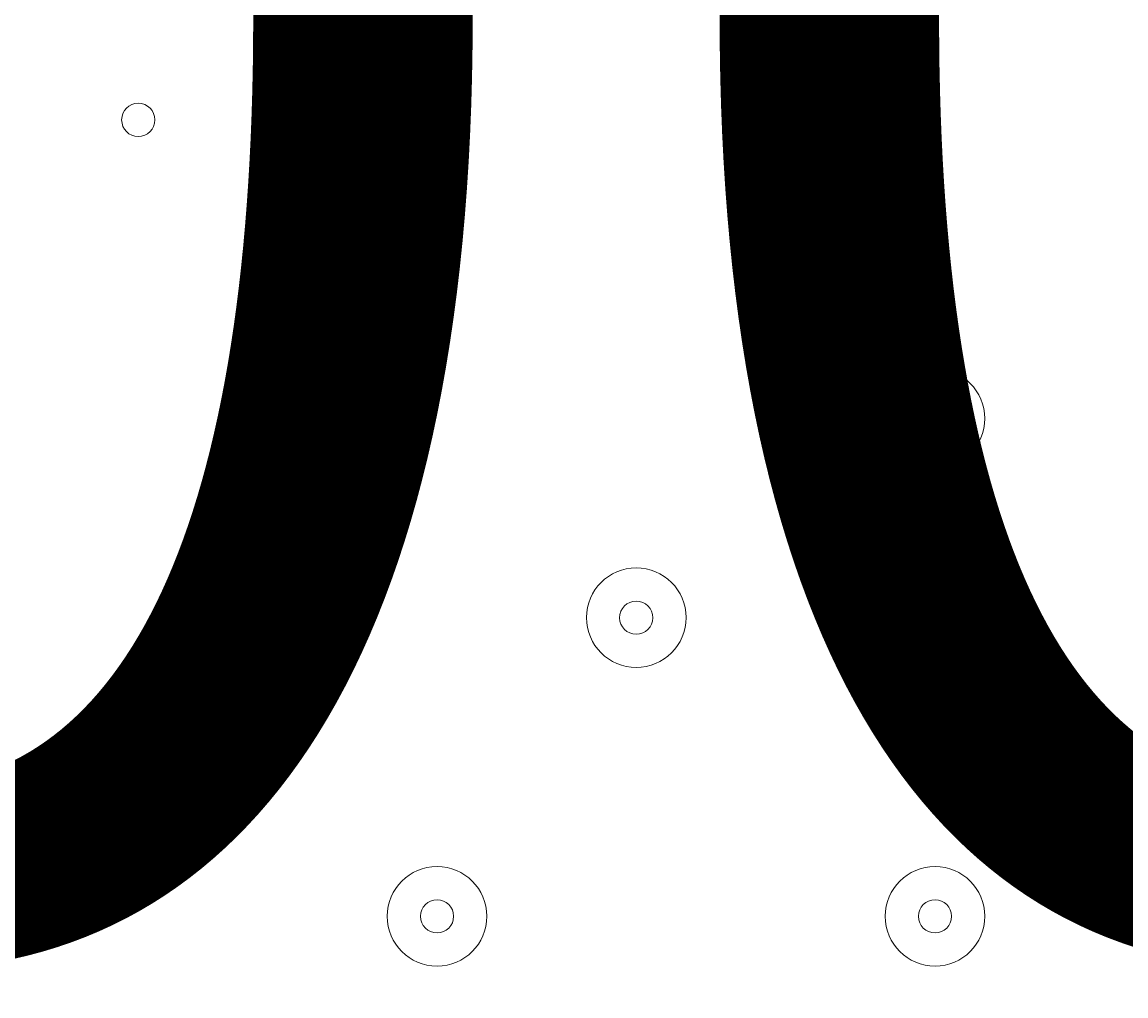
# Model space of a CAD drawing. Units: millimetres. Extents: x -3858 to 11048, y -9551 to 1151.
# Drawn here: x 95 to 200, y -3374 to -3281 of the extents above; entities that cross this region are included whole.
import ezdxf

# ---------------------------------------------------------------- set-up
doc = ezdxf.new("R2010")
doc.units = ezdxf.units.MM
doc.header["$MEASUREMENT"] = 0
doc.layers.add('Work Layer', color=7, linetype='Continuous', lineweight=0)

msp = doc.modelspace()

# ---------------------------------------------------------------- linework, layer by layer
at = {"layer": 'Work Layer', "color": 240, "lineweight": 9, "true_color": 0xec1c24}
msp.add_open_spline([(6662.12, -4362.34), (6662.12, -4362.34), (7148.1, -4362.34), (7148.1, -4362.34), (7592.26, -4362.34), (7991.17, -4169.13), (8265.83, -3862.35), (8265.83, -3862.35), (8847.78, -3862.35), (8847.78, -3862.35), (9400.06, -3862.35), (9847.79, -3414.62), (9847.79, -2862.34), (9847.79, -2862.34), (9847.79, -1876.89), (9847.79, -1876.89), (9847.79, -1324.61), (9400.06, -876.88), (8847.78, -876.88), (8847.78, -876.88), (8265.83, -876.88), (8265.83, -876.88), (7991.17, -570.1), (7592.26, -376.89), (7148.1, -376.89), (7148.1, -376.89), (6474.94, -376.89), (6474.94, -376.89), (6474.94, -376.89), (5142.93, -376.89), (5142.93, -376.89), (4869.59, -88.8), (4483.38, 91.16), (4054.9, 91.16), (4054.9, 91.16), (3158.73, 91.16), (3158.73, 91.16), (2402.05, 91.16), (1776.58, -469.21), (1673.84, -1197.53), (1673.84, -1197.53), (913.44, -1257.36), (913.44, -1257.36), (787.82, -780.7), (433.69, -395.36), (-24.86, -224.77), (-255.23, -83.54), (-525.94, -1.97), (-815.39, -1.97), (-815.39, -1.97), (-821.18, -1.97), (-821.18, -1.97), (-1326.72, -1.97), (-1774.99, -250.76), (-2050.83, -632.08), (-2294.59, -833.25), (-2475.39, -1110.06), (-2555.25, -1433.65), (-2578.7, -1528.65), (-2592.28, -1625.71), (-2596.82, -1723.35), (-2614.68, -1816.3), (-2624.37, -1912.14), (-2624.37, -2010.26), (-2624.37, -2021.74), (-2623.76, -2033.07), (-2623.5, -2044.48), (-2749.05, -2263.79), (-2821.17, -2517.59), (-2821.17, -2788.39), (-2821.17, -2788.39), (-2821.17, -2888.18), (-2821.17, -2888.18), (-3141.35, -3238.55), (-3336.71, -3703.23), (-3336.71, -4212.36), (-3336.71, -4832.22), (-3046.95, -5385.92), (-2595.09, -5747.91), (-2595.09, -5747.91), (-2595.09, -6126.57), (-2595.09, -6126.57), (-2595.09, -6570.75), (-2401.88, -6969.67), (-2095.1, -7244.32), (-2095.1, -7244.32), (-2095.1, -7818.14), (-2095.1, -7818.14), (-2095.1, -8370.43), (-1647.38, -8818.15), (-1095.1, -8818.15), (-1095.1, -8818.15), (-542.43, -8818.15), (-542.43, -8818.15), (9.85, -8818.15), (457.58, -8370.43), (457.58, -7818.14), (457.58, -7818.14), (460.51, -7244.32), (460.51, -7244.32), (767.28, -6969.67), (976.02, -6570.75), (976.02, -6126.57), (976.02, -6126.57), (976.02, -5711.26), (976.02, -5711.26), (1071.85, -5684.62), (1188.85, -5648.75), (1275.92, -5604.59), (1273.16, -5645.02), (1271.25, -5685.69), (1271.25, -5726.83), (1271.25, -5726.83), (1271.25, -7781.05), (1271.25, -7781.05), (1271.25, -8758.6), (2063.7, -9551.04), (3041.25, -9551.04), (3041.25, -9551.04), (5095.45, -9551.04), (5095.45, -9551.04), (5334.41, -9551.04), (5562.17, -9503.41), (5770.13, -9417.58), (5770.13, -9417.58), (8106.91, -9417.58), (8106.91, -9417.58), (9045.8, -9417.58), (9806.92, -8656.45), (9806.92, -7717.55), (9806.92, -7717.55), (9806.92, -6715.85), (9806.92, -6715.85), (9806.92, -5776.96), (9045.8, -5015.85), (8106.91, -5015.85), (8106.91, -5015.85), (6716.39, -5015.85), (6716.39, -5015.85), (6650.47, -4865.77), (6564.68, -4726.4), (6461.76, -4601.57), (6536.43, -4529.03), (6603.78, -4449.01), (6662.12, -4362.34)], degree=3, knots=[0, 0, 0, 0, 1, 1, 1, 2, 2, 2, 3, 3, 3, 4, 4, 4, 5, 5, 5, 6, 6, 6, 7, 7, 7, 8, 8, 8, 9, 9, 9, 10, 10, 10, 11, 11, 11, 12, 12, 12, 13, 13, 13, 14, 14, 14, 15, 15, 15, 16, 16, 16, 17, 17, 17, 18, 18, 18, 19, 19, 19, 20, 20, 20, 21, 21, 21, 22, 22, 22, 23, 23, 23, 24, 24, 24, 25, 25, 25, 26, 26, 26, 27, 27, 27, 28, 28, 28, 29, 29, 29, 30, 30, 30, 31, 31, 31, 32, 32, 32, 33, 33, 33, 34, 34, 34, 35, 35, 35, 36, 36, 36, 37, 37, 37, 38, 38, 38, 39, 39, 39, 40, 40, 40, 41, 41, 41, 42, 42, 42, 43, 43, 43, 44, 44, 44, 45, 45, 45, 46, 46, 46, 47, 47, 47, 48, 48, 48, 48], dxfattribs=at)
at = {"layer": 'Work Layer', "color": 252, "lineweight": 9, "true_color": 0x919090}
for points, knots in [([(1859.42, -1182.93), (1859.42, -1182.93), (492.8, -1290.46), (492.8, -1290.46), (423.67, -1291.3), (355.63, -1296.6), (289.06, -1306.49), (289.06, -1306.49), (287.7, -1306.6), (287.7, -1306.6), (287.7, -1306.6), (287.7, -1306.66), (287.7, -1306.66), (-434.65, -1414.64), (-988.68, -2037.56), (-988.68, -2789.98), (-988.68, -2789.98), (-988.68, -3786.93), (-988.68, -3786.93), (-988.68, -4571.72), (-385.87, -5215.34), (381.93, -5281), (381.93, -5281), (381.93, -5281.17), (381.93, -5281.17), (381.93, -5281.17), (1310.95, -5352.88), (1310.95, -5352.88)], [0, 0, 0, 0, 1, 1, 1, 2, 2, 2, 3, 3, 3, 4, 4, 4, 5, 5, 5, 6, 6, 6, 7, 7, 7, 8, 8, 8, 9, 9, 9, 9]), ([(949.19, -6400.7), (949.19, -6400.7), (-2813.15, -2638.36), (-2813.15, -2638.36), (-2818.09, -2687.78), (-2821.42, -2737.67), (-2821.42, -2788.4), (-2821.42, -2788.4), (-2821.42, -2888.19), (-2821.42, -2888.19), (-2893.41, -2966.97), (-2958.7, -3051.81), (-3017.26, -3141.35), (-3017.26, -3141.35), (746.9, -6905.52), (746.9, -6905.52)], [0, 0, 0, 0, 1, 1, 1, 2, 2, 2, 3, 3, 3, 4, 4, 4, 5, 5, 5, 5])]:
    msp.add_open_spline(points, degree=3, knots=knots, dxfattribs=at)
at = {"layer": 'Work Layer', "color": 18, "lineweight": 5, "true_color": 0x000000}
for points in [[(105.73, -3288.53), (104.85, -3288.53), (104.14, -3289.24), (104.14, -3290.12), (104.14, -3291), (104.85, -3291.71), (105.73, -3291.71), (106.61, -3291.71), (107.32, -3291), (107.32, -3290.12), (107.32, -3289.24), (106.61, -3288.53), (105.73, -3288.53)], [(181.93, -3313.93), (179.3, -3313.93), (177.17, -3316.06), (177.17, -3318.69), (177.17, -3321.32), (179.3, -3323.46), (181.93, -3323.46), (184.56, -3323.46), (186.69, -3321.33), (186.69, -3318.69), (186.69, -3316.07), (184.56, -3313.93), (181.93, -3313.93)], [(181.93, -3323.46), (184.56, -3323.46), (186.69, -3321.33), (186.69, -3318.69), (186.69, -3316.07), (184.56, -3313.93), (181.93, -3313.93), (179.3, -3313.93), (177.17, -3316.07), (177.17, -3318.69), (177.17, -3321.33), (179.3, -3323.46), (181.93, -3323.46)], [(181.93, -3320.28), (182.8, -3320.28), (183.51, -3319.57), (183.51, -3318.69), (183.51, -3317.82), (182.8, -3317.11), (181.93, -3317.11), (181.05, -3317.11), (180.34, -3317.82), (180.34, -3318.69), (180.34, -3319.57), (181.05, -3320.28), (181.93, -3320.28)], [(153.35, -3332.98), (150.72, -3332.98), (148.59, -3335.11), (148.59, -3337.74), (148.59, -3340.37), (150.72, -3342.51), (153.35, -3342.51), (155.98, -3342.51), (158.12, -3340.37), (158.12, -3337.74), (158.12, -3335.11), (155.98, -3332.98), (153.35, -3332.98)], [(153.35, -3342.51), (155.98, -3342.51), (158.12, -3340.37), (158.12, -3337.74), (158.12, -3335.11), (155.98, -3332.98), (153.35, -3332.98), (150.72, -3332.98), (148.59, -3335.11), (148.59, -3337.74), (148.59, -3340.37), (150.72, -3342.51), (153.35, -3342.51)], [(153.35, -3339.33), (154.23, -3339.33), (154.94, -3338.62), (154.94, -3337.75), (154.94, -3336.87), (154.23, -3336.16), (153.35, -3336.16), (152.48, -3336.16), (151.76, -3336.87), (151.76, -3337.75), (151.76, -3338.62), (152.48, -3339.33), (153.35, -3339.33)], [(134.3, -3361.56), (131.67, -3361.56), (129.54, -3363.69), (129.54, -3366.32), (129.54, -3368.95), (131.67, -3371.08), (134.3, -3371.08), (136.93, -3371.08), (139.07, -3368.95), (139.07, -3366.32), (139.07, -3363.69), (136.93, -3361.56), (134.3, -3361.56)], [(134.3, -3371.08), (136.93, -3371.08), (139.07, -3368.95), (139.07, -3366.32), (139.07, -3363.69), (136.93, -3361.56), (134.3, -3361.56), (131.67, -3361.56), (129.54, -3363.69), (129.54, -3366.32), (129.54, -3368.95), (131.67, -3371.08), (134.3, -3371.08)], [(181.93, -3361.56), (179.3, -3361.56), (177.17, -3363.69), (177.17, -3366.32), (177.17, -3368.95), (179.3, -3371.08), (181.93, -3371.08), (184.56, -3371.08), (186.69, -3368.95), (186.69, -3366.32), (186.69, -3363.69), (184.56, -3361.56), (181.93, -3361.56)], [(181.93, -3371.08), (184.56, -3371.08), (186.69, -3368.95), (186.69, -3366.32), (186.69, -3363.69), (184.56, -3361.56), (181.93, -3361.56), (179.3, -3361.56), (177.17, -3363.69), (177.17, -3366.32), (177.17, -3368.95), (179.3, -3371.08), (181.93, -3371.08)], [(134.3, -3367.91), (135.18, -3367.91), (135.89, -3367.2), (135.89, -3366.32), (135.89, -3365.44), (135.18, -3364.73), (134.3, -3364.73), (133.43, -3364.73), (132.72, -3365.44), (132.72, -3366.32), (132.72, -3367.2), (133.43, -3367.91), (134.3, -3367.91)], [(181.93, -3367.91), (182.8, -3367.91), (183.51, -3367.2), (183.51, -3366.32), (183.51, -3365.44), (182.8, -3364.73), (181.93, -3364.73), (181.05, -3364.73), (180.34, -3365.44), (180.34, -3366.32), (180.34, -3367.2), (181.05, -3367.91), (181.93, -3367.91)]]:
    msp.add_open_spline(points, degree=3, knots=[0, 0, 0, 0, 1, 1, 1, 2, 2, 2, 3, 3, 3, 4, 4, 4, 4], dxfattribs=at)

# ---------------------------------------------------------------- texts
at = {"layer": 'Work Layer', "insert": (-115.36, -3368.38), "char_height": 0.2, "attachment_point": 7}
msp.add_mtext('\\C18;\\c0;\\FArial|b0|i0|c1;\\H174.836667;\\W1.000000;900', dxfattribs=at)

doc.saveas('drawing.dxf')
